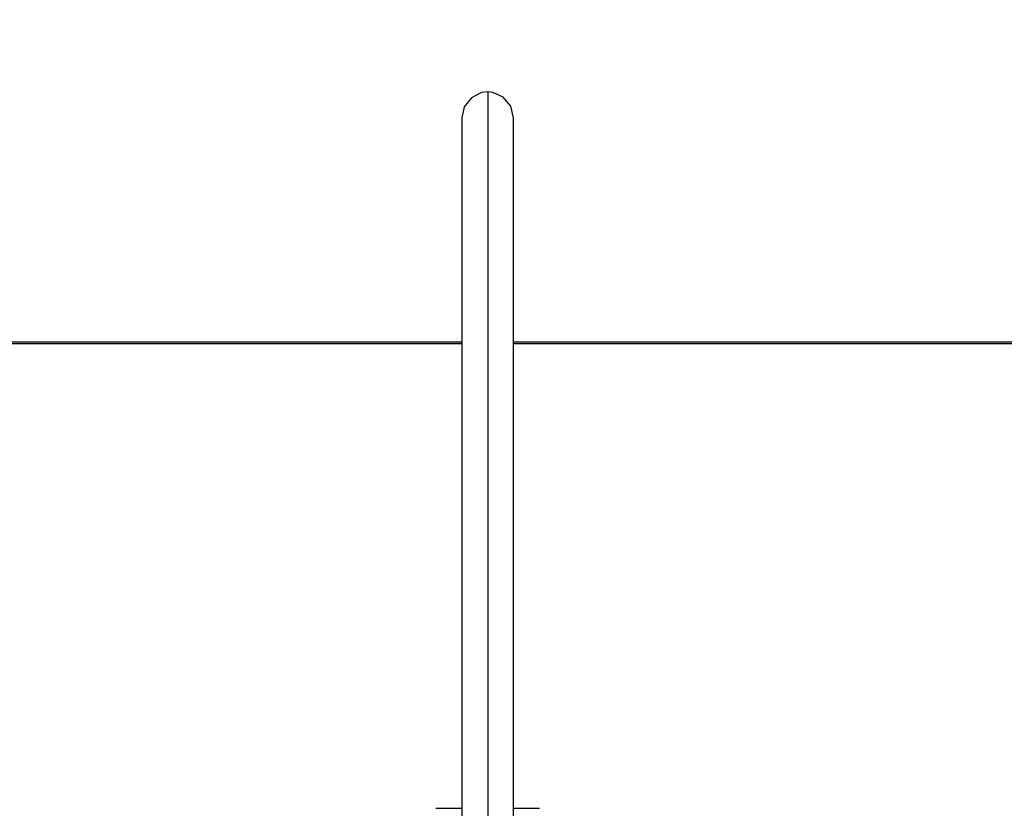
# Model space of a CAD drawing. Units: millimetres. Extents: x 0 to 420, y 0 to 297.
# Drawn here: x 109 to 128, y 216 to 232 of the extents above; entities that cross this region are included whole.
import ezdxf

# ---------------------------------------------------------------- set-up
doc = ezdxf.new("R2010")
doc.units = ezdxf.units.MM
doc.header["$LTSCALE"] = 23.1
doc.layers.get('0').update_dxf_attribs({"linetype": 'CONTINUOUS'})
doc.styles.get("Standard").update_dxf_attribs({"font": 'txt', "width": 0.8})
doc.dimstyles.new('DIMSTYLE_1', dxfattribs={"dimtxt": 3.5, "dimasz": 3.5, "dimexe": 1, "dimexo": 0, "dimgap": 0.875, "dimtad": 1, "dimdec": 0, "dimlfac": 2, "dimdsep": 46, "dimtxsty": 'STANDARD', "dimblk": '_FILLED', "dimblk1": '_FILLED', "dimblk2": '_FILLED', "dimcen": 0.09, "dimclrt": 5, "dimadec": 0, "dimazin": 0, "dimtp": 0.5, "dimtm": 0.5, "dimtfac": 1, "dimtdec": 0, "dimtofl": 0, "dimtmove": 0, "dimatfit": 3, "dimldrblk": '_FILLED', "dimfxl": 1, "dimtolj": 1, "dimarcsym": 0})

# ---------------------------------------------------------------- blocks, each defined once
blk = doc.blocks.new('_FILLED')
at = {"color": 0, "linetype": 'BYBLOCK'}
blk.add_solid([(0, 0), (-1, 0.1429), (-1, -0.1429)], dxfattribs=at)
blk = doc.blocks.new('*D0')
at = {"color": 2, "linetype": 'CONTINUOUS'}
for p, q in [((31.036, 207.41), (31.036, 262.177)), ((213.179, 169.321), (213.179, 262.177)), ((31.036, 261.177), (122.107, 261.177)), ((213.179, 261.177), (122.107, 261.177))]:
    blk.add_line(p, q, dxfattribs=at)
at = {"color": 2, "linetype": 'CONTINUOUS', "xscale": 3.5, "yscale": 3.5, "zscale": 3.5, "rotation": 180}
blk.add_blockref('_FILLED', (31.036, 261.177), dxfattribs=at)
at = {"color": 2, "linetype": 'CONTINUOUS', "xscale": 3.5, "yscale": 3.5, "zscale": 3.5}
blk.add_blockref('_FILLED', (213.179, 261.177), dxfattribs=at)
at = {"color": 5, "linetype": 'CONTINUOUS', "insert": (122.107, 265.552), "char_height": 3.5, "width": 8.4, "attachment_point": 2, "line_spacing_factor": 0.9}
blk.add_mtext('364', dxfattribs=at)

msp = doc.modelspace()

# ---------------------------------------------------------------- linework, layer by layer
at = {"color": 9, "linetype": 'CONTINUOUS'}
for p, q in [((118.295, 230.191), (118.295, 210.882)), ((117.795, 225.342), (53.545, 225.342)), ((198.045, 225.342), (118.795, 225.342))]:
    msp.add_line(p, q, dxfattribs=at)
at = {"color": 7, "linetype": 'CONTINUOUS'}
for p, q in [((117.795, 229.691), (117.795, 210.074)), ((118.795, 210.074), (118.795, 229.691)), ((117.795, 225.375), (53.545, 225.375)), ((198.045, 225.375), (118.795, 225.375)), ((117.295, 216.407), (117.807, 216.407)), ((118.783, 216.407), (119.295, 216.407))]:
    msp.add_line(p, q, dxfattribs=at)
for points in [[(118.295, 230.191), (118.176, 230.177), (117.981, 230.08), (117.843, 229.905), (117.795, 229.691)], [(118.795, 229.691), (118.741, 229.917), (118.594, 230.092), (118.393, 230.182), (118.295, 230.191)]]:
    msp.add_lwpolyline(points, dxfattribs=at)

# ---------------------------------------------------------------- dimensions: what is measured, and where the dimension line sits
at = {"color": 2, "linetype": 'CONTINUOUS'}
dim = msp.add_linear_dim(base=(213.179, 261.177), p1=(31.036, 207.41), p2=(213.179, 169.321), dimstyle='DIMSTYLE_1', dxfattribs=at)
dim.commit()
dim.dimension.update_dxf_attribs({"geometry": '*D0', "text_midpoint": (122.107, 261.177), "dimtype": 160})

doc.saveas('drawing.dxf')
